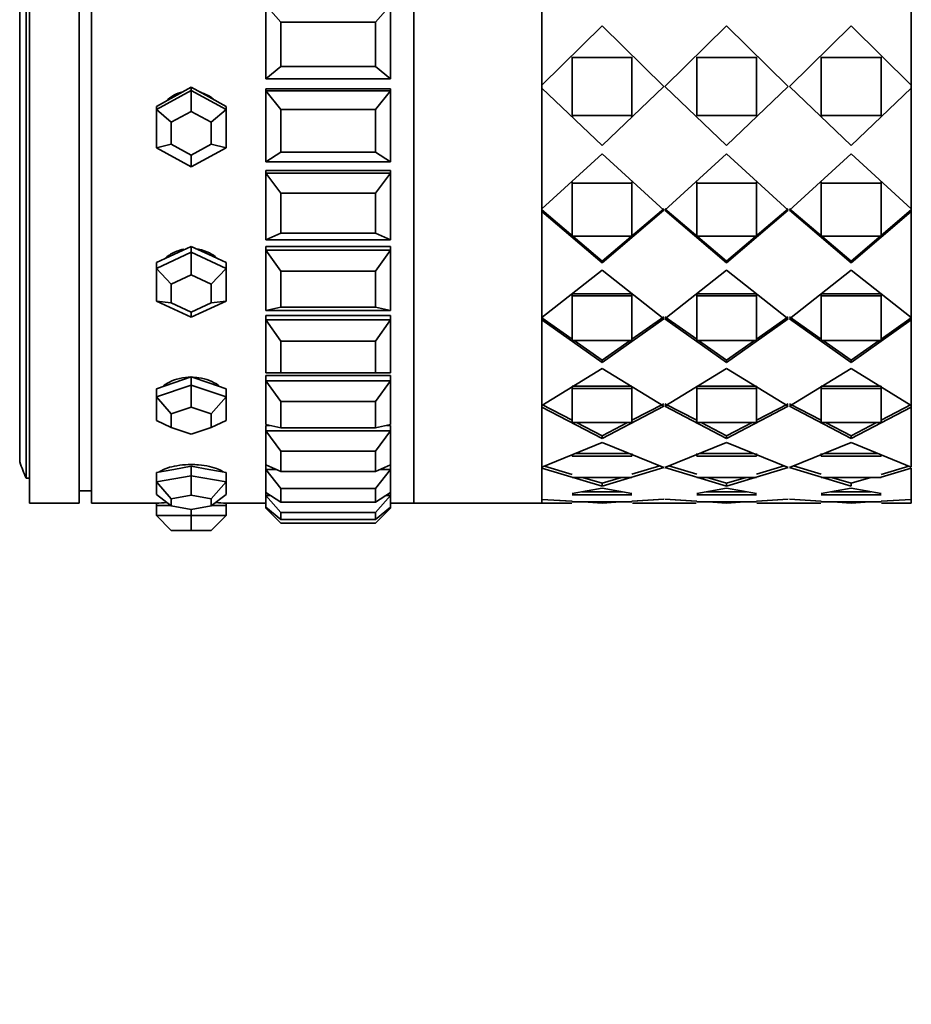
# Model space of a CAD drawing. Units: millimetres. Extents: x 0 to 1325, y 0 to 1213.
# Drawn here: x 306 to 342, y 564 to 603 of the extents above; entities that cross this region are included whole.
import ezdxf
from ezdxf import colors
from ezdxf.entities.mleader import LeaderData, LeaderLine
from ezdxf.math import Vec2, Vec3

# ---------------------------------------------------------------- set-up
doc = ezdxf.new("R2010")
doc.units = ezdxf.units.MM
doc.layers.add('DV2_Défaut', color=7, linetype='Continuous')
doc.layers.add('Défaut', color=7, linetype='Continuous')

# ---------------------------------------------------------------- blocks, each defined once
blk = doc.blocks.new('_DOT')
at = {"color": 0}
blk.add_line((0, 0), (-1, 0), dxfattribs=at)
at = {"color": 0, "const_width": 0.333}
blk.add_lwpolyline([(-0.1665, 0, 1), (0.1665, 0, 1)], format="xyb", close=True, dxfattribs=at)
blk = doc.blocks.new('SE1')
at = {"layer": 'DV2_Défaut', "color": 7, "linetype": 'Continuous', "lineweight": 35}
for p, q in [((306.547, 583.806), (306.547, 627.806)), ((308.547, 583.806), (308.547, 627.806)), ((309.047, 583.806), (309.047, 627.806)), ((309.047, 583.806), (309.047, 627.806)), ((321.98, 627.806), (321.98, 583.806)), ((321.98, 627.806), (321.98, 583.806)), ((321.98, 583.806), (321.98, 627.806)), ((327.13, 627.806), (327.13, 583.806)), ((306.412, 584.806), (306.412, 626.806)), ((306.158, 585.461), (306.158, 626.15)), ((327.13, 605.747), (327.13, 600.597)), ((327.13, 605.747), (327.13, 600.597)), ((341.963, 600.597), (341.963, 605.747)), ((341.963, 600.597), (341.963, 605.747)), ((316.047, 600.851), (316.047, 603.814)), ((316.647, 603.128), (316.047, 603.814)), ((320.447, 603.128), (321.047, 603.814)), ((321.047, 603.814), (321.047, 600.851)), ((320.447, 603.128), (316.647, 603.128)), ((316.647, 603.128), (316.647, 601.35)), ((320.447, 601.35), (320.447, 603.128)), ((327.13, 600.597), (329.547, 602.977)), ((327.13, 600.597), (329.547, 602.977)), ((329.547, 602.977), (332.021, 600.541)), ((329.547, 602.977), (332.021, 600.541)), ((334.547, 602.977), (332.072, 600.541)), ((334.547, 602.977), (332.072, 600.541)), ((337.021, 600.541), (334.547, 602.977)), ((337.021, 600.541), (334.547, 602.977)), ((337.072, 600.541), (339.547, 602.977)), ((337.072, 600.541), (339.547, 602.977)), ((339.547, 602.977), (341.963, 600.597)), ((339.547, 602.977), (341.963, 600.597)), ((328.347, 601.736), (328.347, 601.714)), ((328.347, 601.736), (328.347, 601.714)), ((328.347, 601.714), (330.747, 601.714)), ((328.347, 599.383), (328.347, 601.714)), ((328.347, 601.714), (330.747, 601.714)), ((328.347, 599.383), (328.347, 601.714)), ((330.747, 601.736), (330.747, 601.714)), ((330.747, 601.736), (330.747, 601.714)), ((330.747, 601.714), (330.747, 599.383)), ((330.747, 601.714), (330.747, 599.383)), ((333.347, 601.736), (333.347, 601.714)), ((333.347, 601.736), (333.347, 601.714)), ((333.347, 601.714), (333.347, 599.383)), ((335.747, 601.714), (333.347, 601.714)), ((333.347, 601.714), (333.347, 599.383)), ((335.747, 601.714), (333.347, 601.714)), ((335.747, 601.736), (335.747, 601.714)), ((335.747, 601.736), (335.747, 601.714)), ((335.747, 599.383), (335.747, 601.714)), ((335.747, 599.383), (335.747, 601.714)), ((338.347, 601.736), (338.347, 601.714)), ((338.347, 601.736), (338.347, 601.714)), ((338.347, 601.714), (340.747, 601.714)), ((338.347, 599.383), (338.347, 601.714)), ((338.347, 601.714), (340.747, 601.714)), ((338.347, 599.383), (338.347, 601.714)), ((340.747, 601.736), (340.747, 601.714)), ((340.747, 601.736), (340.747, 601.714)), ((340.747, 601.714), (340.747, 599.383)), ((340.747, 601.714), (340.747, 599.383)), ((316.047, 600.851), (316.647, 601.35)), ((316.647, 601.35), (320.447, 601.35)), ((321.047, 600.851), (320.447, 601.35)), ((313.047, 600.514), (312.347, 600.129)), ((313.047, 600.39), (313.047, 600.514)), ((313.747, 600.129), (313.047, 600.514)), ((321.047, 600.851), (316.047, 600.851)), ((327.13, 600.625), (327.13, 600.513)), ((327.13, 600.625), (327.13, 600.513)), ((327.13, 600.484), (327.13, 600.491)), ((327.13, 600.484), (327.13, 600.491)), ((329.547, 598.171), (327.13, 600.484)), ((327.13, 600.484), (327.13, 595.633)), ((329.547, 598.171), (327.13, 600.484)), ((327.13, 600.484), (327.13, 595.633)), ((332.021, 600.541), (329.547, 598.171)), ((332.021, 600.541), (329.547, 598.171)), ((332.072, 600.541), (334.547, 598.171)), ((332.072, 600.541), (334.547, 598.171)), ((334.547, 598.171), (337.021, 600.541)), ((334.547, 598.171), (337.021, 600.541)), ((339.547, 598.171), (337.072, 600.541)), ((339.547, 598.171), (337.072, 600.541)), ((341.963, 600.484), (339.547, 598.171)), ((341.963, 600.484), (339.547, 598.171)), ((341.963, 600.513), (341.963, 600.625)), ((341.963, 600.513), (341.963, 600.625)), ((341.963, 600.513), (341.963, 600.484)), ((341.963, 600.513), (341.963, 600.484)), ((341.963, 595.633), (341.963, 600.484)), ((341.963, 595.633), (341.963, 600.484)), ((311.647, 599.621), (313.047, 600.39)), ((312.347, 600.129), (311.647, 599.745)), ((313.047, 600.39), (314.447, 599.621)), ((313.047, 599.546), (313.047, 600.39)), ((314.447, 599.745), (313.747, 600.129)), ((316.047, 600.45), (316.047, 600.372)), ((316.047, 600.45), (321.047, 600.45)), ((316.047, 600.45), (316.047, 600.372)), ((316.047, 600.45), (321.047, 600.45)), ((316.047, 600.372), (316.047, 600.45)), ((316.047, 597.519), (316.047, 600.372)), ((316.047, 600.372), (321.047, 600.372)), ((316.647, 599.616), (316.047, 600.372)), ((320.447, 599.616), (321.047, 600.372)), ((321.047, 600.372), (321.047, 600.45)), ((321.047, 600.372), (321.047, 600.45)), ((321.047, 600.372), (321.047, 600.45)), ((321.047, 600.372), (321.047, 597.519)), ((311.647, 599.621), (311.647, 599.745)), ((314.447, 599.621), (314.447, 599.745)), ((311.647, 598.084), (311.647, 599.621)), ((311.647, 599.621), (312.247, 599.107)), ((313.047, 599.546), (312.247, 599.107)), ((313.847, 599.107), (313.047, 599.546)), ((313.847, 599.107), (314.447, 599.621)), ((314.447, 599.621), (314.447, 598.084)), ((320.447, 599.616), (316.647, 599.616)), ((316.647, 599.616), (316.647, 597.904)), ((320.447, 597.904), (320.447, 599.616)), ((328.383, 599.321), (328.345, 599.357)), ((330.747, 599.383), (328.347, 599.383)), ((330.747, 599.383), (328.347, 599.383)), ((330.771, 599.379), (330.71, 599.321)), ((333.347, 599.383), (335.747, 599.383)), ((333.347, 599.383), (335.747, 599.383)), ((338.383, 599.321), (338.345, 599.357)), ((340.747, 599.383), (338.347, 599.383)), ((340.747, 599.383), (338.347, 599.383)), ((312.247, 599.107), (312.247, 598.228)), ((313.847, 598.228), (313.847, 599.107)), ((311.647, 598.084), (312.247, 598.228)), ((312.247, 598.228), (313.047, 597.789)), ((313.047, 597.789), (313.847, 598.228)), ((313.847, 598.228), (314.447, 598.084)), ((313.047, 597.315), (311.647, 598.084)), ((314.447, 598.084), (313.047, 597.315)), ((313.047, 597.315), (313.047, 597.789)), ((316.047, 597.519), (316.647, 597.904)), ((316.647, 597.904), (320.447, 597.904)), ((321.047, 597.519), (320.447, 597.904)), ((327.13, 595.633), (329.547, 597.838)), ((327.13, 595.633), (329.547, 597.838)), ((329.547, 597.838), (332.021, 595.582)), ((329.547, 597.838), (332.021, 595.582)), ((334.547, 597.838), (332.072, 595.582)), ((334.547, 597.838), (332.072, 595.582)), ((337.021, 595.582), (334.547, 597.838)), ((337.021, 595.582), (334.547, 597.838)), ((337.072, 595.582), (339.547, 597.838)), ((337.072, 595.582), (339.547, 597.838)), ((339.547, 597.838), (341.963, 595.633)), ((339.547, 597.838), (341.963, 595.633)), ((321.047, 597.519), (316.047, 597.519)), ((316.047, 597.177), (316.047, 597.063)), ((316.047, 597.177), (321.047, 597.177)), ((316.047, 597.177), (316.047, 597.063)), ((316.047, 597.177), (321.047, 597.177)), ((316.047, 597.063), (316.047, 597.177)), ((316.047, 594.39), (316.047, 597.063)), ((316.047, 597.063), (321.047, 597.063)), ((316.647, 596.256), (316.047, 597.063)), ((320.447, 596.256), (321.047, 597.063)), ((321.047, 597.063), (321.047, 597.177)), ((321.047, 597.063), (321.047, 597.177)), ((321.047, 597.063), (321.047, 597.177)), ((321.047, 597.063), (321.047, 594.39)), ((328.347, 596.709), (328.347, 596.659)), ((328.347, 596.709), (328.347, 596.659)), ((328.347, 596.659), (330.747, 596.659)), ((328.347, 594.534), (328.347, 596.659)), ((328.347, 596.659), (330.747, 596.659)), ((328.347, 594.534), (328.347, 596.659)), ((330.747, 596.709), (330.747, 596.659)), ((330.747, 596.709), (330.747, 596.659)), ((330.747, 596.659), (330.747, 594.534)), ((330.747, 596.659), (330.747, 594.534)), ((333.347, 596.709), (333.347, 596.659)), ((333.347, 596.709), (333.347, 596.659)), ((333.347, 596.659), (333.347, 594.534)), ((335.747, 596.659), (333.347, 596.659)), ((333.347, 596.659), (333.347, 594.534)), ((335.747, 596.659), (333.347, 596.659)), ((335.747, 596.709), (335.747, 596.659)), ((335.747, 596.709), (335.747, 596.659)), ((335.747, 594.534), (335.747, 596.659)), ((335.747, 594.534), (335.747, 596.659)), ((338.347, 596.709), (338.347, 596.659)), ((338.347, 596.709), (338.347, 596.659)), ((338.347, 596.659), (340.747, 596.659)), ((338.347, 594.534), (338.347, 596.659)), ((338.347, 596.659), (340.747, 596.659)), ((338.347, 594.534), (338.347, 596.659)), ((340.747, 596.709), (340.747, 596.659)), ((340.747, 596.709), (340.747, 596.659)), ((340.747, 596.659), (340.747, 594.534)), ((340.747, 596.659), (340.747, 594.534)), ((320.447, 596.256), (316.647, 596.256)), ((316.647, 596.256), (316.647, 594.653)), ((320.447, 594.653), (320.447, 596.256)), ((327.13, 595.633), (327.13, 595.586)), ((327.13, 595.633), (327.13, 595.586)), ((329.547, 593.522), (327.13, 595.586)), ((327.13, 595.53), (327.13, 595.586)), ((329.547, 593.522), (327.13, 595.586)), ((327.13, 595.53), (327.13, 595.586)), ((329.547, 593.455), (327.13, 595.53)), ((327.13, 595.53), (327.13, 591.26)), ((329.547, 593.455), (327.13, 595.53)), ((327.13, 595.53), (327.13, 591.26)), ((332.021, 595.637), (329.547, 593.522)), ((332.021, 595.637), (329.547, 593.522)), ((332.021, 595.582), (329.547, 593.455)), ((332.021, 595.582), (329.547, 593.455)), ((332.072, 595.637), (334.547, 593.522)), ((332.072, 595.637), (334.547, 593.522)), ((332.072, 595.582), (334.547, 593.455)), ((332.072, 595.582), (334.547, 593.455)), ((334.547, 593.522), (337.021, 595.637)), ((334.547, 593.522), (337.021, 595.637)), ((334.547, 593.455), (337.021, 595.582)), ((334.547, 593.455), (337.021, 595.582)), ((339.547, 593.522), (337.072, 595.637)), ((339.547, 593.522), (337.072, 595.637)), ((339.547, 593.455), (337.072, 595.582)), ((339.547, 593.455), (337.072, 595.582)), ((341.963, 595.586), (339.547, 593.522)), ((341.963, 595.586), (339.547, 593.522)), ((341.963, 595.53), (339.547, 593.455)), ((341.963, 595.53), (339.547, 593.455)), ((341.963, 595.586), (341.963, 595.633)), ((341.963, 595.586), (341.963, 595.633)), ((341.963, 595.586), (341.963, 595.53)), ((341.963, 595.586), (341.963, 595.53)), ((341.963, 591.26), (341.963, 595.53)), ((341.963, 591.26), (341.963, 595.53)), ((316.047, 594.39), (316.647, 594.653)), ((316.647, 594.653), (320.447, 594.653)), ((321.047, 594.39), (320.447, 594.653)), ((330.747, 594.534), (328.347, 594.534)), ((330.747, 594.534), (328.347, 594.534)), ((333.347, 594.534), (335.747, 594.534)), ((333.347, 594.534), (335.747, 594.534)), ((340.747, 594.534), (338.347, 594.534)), ((340.747, 594.534), (338.347, 594.534)), ((321.047, 594.39), (316.047, 594.39)), ((311.647, 593.234), (313.047, 593.888)), ((312.347, 593.796), (311.647, 593.469)), ((313.047, 594.123), (312.347, 593.796)), ((313.047, 593.888), (313.047, 594.123)), ((313.747, 593.796), (313.047, 594.123)), ((313.047, 593.888), (314.447, 593.234)), ((313.047, 592.975), (313.047, 593.888)), ((314.447, 593.469), (313.747, 593.796)), ((316.047, 594.118), (316.047, 593.97)), ((316.047, 594.118), (321.047, 594.118)), ((316.047, 594.118), (316.047, 593.97)), ((316.047, 594.118), (321.047, 594.118)), ((316.047, 593.97), (316.047, 594.118)), ((316.047, 591.543), (316.047, 593.97)), ((316.047, 593.97), (321.047, 593.97)), ((316.647, 593.132), (316.047, 593.97)), ((320.447, 593.132), (321.047, 593.97)), ((321.047, 593.97), (321.047, 594.118)), ((321.047, 593.97), (321.047, 594.118)), ((321.047, 593.97), (321.047, 594.118)), ((321.047, 593.97), (321.047, 591.543)), ((311.647, 593.234), (311.647, 593.469)), ((314.447, 593.234), (314.447, 593.469)), ((329.547, 593.522), (329.547, 593.455)), ((329.547, 593.522), (329.547, 593.455)), ((334.547, 593.522), (334.547, 593.455)), ((334.547, 593.522), (334.547, 593.455)), ((339.547, 593.522), (339.547, 593.455)), ((339.547, 593.522), (339.547, 593.455)), ((311.647, 591.926), (311.647, 593.234)), ((311.647, 593.234), (312.247, 592.601)), ((313.047, 592.975), (312.247, 592.601)), ((313.847, 592.601), (313.047, 592.975)), ((313.847, 592.601), (314.447, 593.234)), ((314.447, 593.234), (314.447, 591.926)), ((320.447, 593.132), (316.647, 593.132)), ((316.647, 593.132), (316.647, 591.676)), ((320.447, 591.676), (320.447, 593.132)), ((327.13, 591.26), (329.547, 593.162)), ((327.13, 591.26), (329.547, 593.162)), ((329.547, 593.162), (332.021, 591.217)), ((329.547, 593.162), (332.021, 591.217)), ((334.547, 593.162), (332.072, 591.217)), ((334.547, 593.162), (332.072, 591.217)), ((337.021, 591.217), (334.547, 593.162)), ((337.021, 591.217), (334.547, 593.162)), ((337.072, 591.217), (339.547, 593.162)), ((337.072, 591.217), (339.547, 593.162)), ((339.547, 593.162), (341.963, 591.26)), ((339.547, 593.162), (341.963, 591.26)), ((312.247, 592.601), (312.247, 591.854)), ((313.847, 591.854), (313.847, 592.601)), ((328.347, 592.211), (330.747, 592.211)), ((328.347, 592.211), (328.347, 592.137)), ((328.347, 592.211), (330.747, 592.211)), ((328.347, 592.211), (328.347, 592.137)), ((330.747, 592.211), (330.747, 592.137)), ((330.747, 592.211), (330.747, 592.137)), ((335.747, 592.211), (333.347, 592.211)), ((333.347, 592.211), (333.347, 592.137)), ((335.747, 592.211), (333.347, 592.211)), ((333.347, 592.211), (333.347, 592.137)), ((335.747, 592.211), (335.747, 592.137)), ((335.747, 592.211), (335.747, 592.137)), ((338.347, 592.211), (340.747, 592.211)), ((338.347, 592.211), (338.347, 592.137)), ((338.347, 592.211), (340.747, 592.211)), ((338.347, 592.211), (338.347, 592.137)), ((340.747, 592.211), (340.747, 592.137)), ((340.747, 592.211), (340.747, 592.137)), ((313.047, 591.273), (311.647, 591.926)), ((311.647, 591.926), (312.247, 591.854)), ((312.247, 591.854), (313.047, 591.48)), ((314.447, 591.926), (313.047, 591.273)), ((313.047, 591.48), (313.847, 591.854)), ((313.847, 591.854), (314.447, 591.926)), ((328.347, 592.137), (330.747, 592.137)), ((328.347, 590.34), (328.347, 592.137)), ((328.347, 592.137), (330.747, 592.137)), ((328.347, 590.34), (328.347, 592.137)), ((330.747, 592.137), (330.747, 590.34)), ((330.747, 592.137), (330.747, 590.34)), ((333.347, 592.137), (333.347, 590.34)), ((335.747, 592.137), (333.347, 592.137)), ((333.347, 592.137), (333.347, 590.34)), ((335.747, 592.137), (333.347, 592.137)), ((335.747, 590.34), (335.747, 592.137)), ((335.747, 590.34), (335.747, 592.137)), ((338.347, 592.137), (340.747, 592.137)), ((338.347, 590.34), (338.347, 592.137)), ((338.347, 592.137), (340.747, 592.137)), ((338.347, 590.34), (338.347, 592.137)), ((340.747, 592.137), (340.747, 590.34)), ((340.747, 592.137), (340.747, 590.34)), ((313.047, 591.273), (313.047, 591.48)), ((316.047, 591.543), (316.647, 591.676)), ((321.047, 591.543), (316.047, 591.543)), ((316.647, 591.676), (320.447, 591.676)), ((321.047, 591.543), (320.447, 591.676)), ((316.047, 591.346), (316.047, 591.168)), ((316.047, 591.346), (321.047, 591.346)), ((316.047, 591.346), (316.047, 591.168)), ((316.047, 591.346), (321.047, 591.346)), ((316.047, 591.168), (316.047, 591.346)), ((316.047, 589.047), (316.047, 591.168)), ((316.047, 591.168), (321.047, 591.168)), ((316.647, 590.32), (316.047, 591.168)), ((320.447, 590.32), (321.047, 591.168)), ((321.047, 591.168), (321.047, 591.346)), ((321.047, 591.168), (321.047, 591.346)), ((321.047, 591.168), (321.047, 591.346)), ((321.047, 591.168), (321.047, 589.047)), ((328.347, 590.394), (327.13, 591.253)), ((327.13, 591.173), (327.13, 591.253)), ((328.347, 590.394), (327.13, 591.253)), ((327.13, 591.173), (327.13, 591.253)), ((329.547, 589.457), (327.13, 591.173)), ((327.13, 591.173), (327.13, 587.733)), ((329.547, 589.457), (327.13, 591.173)), ((327.13, 591.173), (327.13, 587.733)), ((332.021, 591.217), (329.547, 589.457)), ((332.021, 591.217), (329.547, 589.457)), ((332.021, 591.296), (330.747, 590.395)), ((332.021, 591.296), (330.747, 590.395)), ((332.072, 591.296), (333.347, 590.395)), ((332.072, 591.296), (333.347, 590.395)), ((332.072, 591.217), (334.547, 589.457)), ((332.072, 591.217), (334.547, 589.457)), ((334.547, 589.457), (337.021, 591.217)), ((334.547, 589.457), (337.021, 591.217)), ((335.747, 590.395), (337.021, 591.296)), ((335.747, 590.395), (337.021, 591.296)), ((338.347, 590.395), (337.072, 591.296)), ((338.347, 590.395), (337.072, 591.296)), ((339.547, 589.457), (337.072, 591.217)), ((339.547, 589.457), (337.072, 591.217)), ((341.963, 591.173), (339.547, 589.457)), ((341.963, 591.173), (339.547, 589.457)), ((341.963, 591.253), (340.747, 590.394)), ((341.963, 591.253), (340.747, 590.394)), ((341.963, 591.253), (341.963, 591.173)), ((341.963, 591.253), (341.963, 591.173)), ((341.963, 587.733), (341.963, 591.173)), ((341.963, 587.733), (341.963, 591.173)), ((320.447, 590.32), (316.647, 590.32)), ((316.647, 590.32), (316.647, 589.047)), ((320.447, 589.047), (320.447, 590.32)), ((330.747, 590.34), (328.347, 590.34)), ((330.747, 590.34), (328.347, 590.34)), ((329.547, 589.546), (328.422, 590.34)), ((329.547, 589.546), (328.422, 590.34)), ((330.67, 590.34), (329.547, 589.546)), ((330.67, 590.34), (329.547, 589.546)), ((333.347, 590.34), (335.747, 590.34)), ((333.347, 590.34), (335.747, 590.34)), ((333.424, 590.34), (334.547, 589.546)), ((333.424, 590.34), (334.547, 589.546)), ((334.547, 589.546), (335.67, 590.34)), ((334.547, 589.546), (335.67, 590.34)), ((340.747, 590.34), (338.347, 590.34)), ((340.747, 590.34), (338.347, 590.34)), ((339.547, 589.546), (338.424, 590.34)), ((339.547, 589.546), (338.424, 590.34)), ((340.671, 590.34), (339.547, 589.546)), ((340.671, 590.34), (339.547, 589.546)), ((329.547, 589.546), (329.547, 589.457)), ((329.547, 589.546), (329.547, 589.457)), ((334.547, 589.546), (334.547, 589.457)), ((334.547, 589.546), (334.547, 589.457)), ((339.547, 589.546), (339.547, 589.457)), ((339.547, 589.546), (339.547, 589.457)), ((316.047, 589.047), (316.647, 589.047)), ((316.647, 589.047), (320.447, 589.047)), ((321.047, 589.047), (320.447, 589.047)), ((327.13, 587.733), (329.547, 589.221)), ((327.13, 587.733), (329.547, 589.221)), ((329.547, 589.221), (332.021, 587.7)), ((329.547, 589.221), (332.021, 587.7)), ((334.547, 589.221), (332.072, 587.7)), ((334.547, 589.221), (332.072, 587.7)), ((337.021, 587.7), (334.547, 589.221)), ((337.021, 587.7), (334.547, 589.221)), ((337.072, 587.7), (339.547, 589.221)), ((337.072, 587.7), (339.547, 589.221)), ((339.547, 589.221), (341.963, 587.733)), ((339.547, 589.221), (341.963, 587.733)), ((312.347, 588.639), (311.647, 588.401)), ((313.047, 588.876), (312.347, 588.639)), ((313.047, 588.553), (313.047, 588.876)), ((313.747, 588.639), (313.047, 588.876)), ((314.447, 588.401), (313.747, 588.639)), ((316.047, 588.93), (316.047, 588.727)), ((316.047, 588.93), (321.047, 588.93)), ((316.047, 588.93), (316.047, 588.727)), ((316.047, 588.93), (321.047, 588.93)), ((316.047, 588.727), (316.047, 588.93)), ((316.047, 586.964), (316.047, 588.727)), ((316.047, 588.727), (321.047, 588.727)), ((316.647, 587.889), (316.047, 588.727)), ((320.447, 587.889), (321.047, 588.727)), ((321.047, 588.727), (321.047, 588.93)), ((321.047, 588.727), (321.047, 588.93)), ((321.047, 588.727), (321.047, 588.93)), ((321.047, 588.727), (321.047, 586.964)), ((311.647, 588.078), (313.047, 588.553)), ((311.647, 588.078), (311.647, 588.401)), ((313.047, 588.553), (314.447, 588.078)), ((313.047, 587.66), (313.047, 588.553)), ((314.447, 588.078), (314.447, 588.401)), ((328.347, 588.503), (330.747, 588.503)), ((328.347, 588.503), (328.347, 588.409)), ((328.347, 588.503), (330.747, 588.503)), ((328.347, 588.503), (328.347, 588.409)), ((328.347, 588.409), (330.747, 588.409)), ((328.347, 587.045), (328.347, 588.409)), ((328.347, 588.409), (330.747, 588.409)), ((328.347, 587.045), (328.347, 588.409)), ((330.747, 588.503), (330.747, 588.409)), ((330.747, 588.503), (330.747, 588.409)), ((330.747, 588.409), (330.747, 587.045)), ((330.747, 588.409), (330.747, 587.045)), ((335.747, 588.503), (333.347, 588.503)), ((333.347, 588.503), (333.347, 588.409)), ((335.747, 588.503), (333.347, 588.503)), ((333.347, 588.503), (333.347, 588.409)), ((333.347, 588.409), (333.347, 587.045)), ((335.747, 588.409), (333.347, 588.409)), ((333.347, 588.409), (333.347, 587.045)), ((335.747, 588.409), (333.347, 588.409)), ((335.747, 588.503), (335.747, 588.409)), ((335.747, 588.503), (335.747, 588.409)), ((335.747, 587.045), (335.747, 588.409)), ((335.747, 587.045), (335.747, 588.409)), ((338.347, 588.503), (340.747, 588.503)), ((338.347, 588.503), (338.347, 588.409)), ((338.347, 588.503), (340.747, 588.503)), ((338.347, 588.503), (338.347, 588.409)), ((338.347, 588.409), (340.747, 588.409)), ((338.347, 587.045), (338.347, 588.409)), ((338.347, 588.409), (340.747, 588.409)), ((338.347, 587.045), (338.347, 588.409)), ((340.747, 588.503), (340.747, 588.409)), ((340.747, 588.503), (340.747, 588.409)), ((340.747, 588.409), (340.747, 587.045)), ((340.747, 588.409), (340.747, 587.045)), ((311.647, 587.128), (311.647, 588.078)), ((311.647, 588.078), (312.247, 587.389)), ((313.847, 587.389), (314.447, 588.078)), ((314.447, 588.078), (314.447, 587.128)), ((320.447, 587.889), (316.647, 587.889)), ((316.647, 587.889), (316.647, 586.831)), ((320.447, 586.831), (320.447, 587.889)), ((313.047, 587.66), (312.247, 587.389)), ((313.847, 587.389), (313.047, 587.66)), ((328.347, 587.136), (327.13, 587.766)), ((327.13, 587.667), (327.13, 587.766)), ((328.347, 587.136), (327.13, 587.766)), ((327.13, 587.667), (327.13, 587.766)), ((329.547, 586.409), (327.13, 587.667)), ((327.13, 587.667), (327.13, 585.256)), ((329.547, 586.409), (327.13, 587.667)), ((327.13, 587.667), (327.13, 585.256)), ((332.021, 587.7), (329.547, 586.409)), ((332.021, 587.7), (329.547, 586.409)), ((332.021, 587.799), (330.747, 587.137)), ((332.021, 587.799), (330.747, 587.137)), ((332.072, 587.799), (333.347, 587.137)), ((332.072, 587.799), (333.347, 587.137)), ((332.072, 587.7), (334.547, 586.409)), ((332.072, 587.7), (334.547, 586.409)), ((334.547, 586.409), (337.021, 587.7)), ((334.547, 586.409), (337.021, 587.7)), ((335.747, 587.137), (337.021, 587.799)), ((335.747, 587.137), (337.021, 587.799)), ((338.347, 587.137), (337.072, 587.799)), ((338.347, 587.137), (337.072, 587.799)), ((339.547, 586.409), (337.072, 587.7)), ((339.547, 586.409), (337.072, 587.7)), ((341.963, 587.667), (339.547, 586.409)), ((341.963, 587.667), (339.547, 586.409)), ((341.963, 587.766), (340.747, 587.136)), ((341.963, 587.766), (340.747, 587.136)), ((341.963, 587.741), (341.963, 587.667)), ((341.963, 587.741), (341.963, 587.667)), ((341.963, 585.256), (341.963, 587.667)), ((341.963, 585.256), (341.963, 587.667)), ((311.647, 587.128), (312.247, 586.846)), ((312.247, 587.389), (312.247, 586.846)), ((313.847, 586.846), (313.847, 587.389)), ((313.847, 586.846), (314.447, 587.128)), ((330.747, 587.045), (328.347, 587.045)), ((330.747, 587.045), (328.347, 587.045)), ((329.547, 586.515), (328.522, 587.045)), ((329.547, 586.515), (328.522, 587.045)), ((330.569, 587.045), (329.547, 586.515)), ((330.569, 587.045), (329.547, 586.515)), ((333.347, 587.045), (335.747, 587.045)), ((333.347, 587.045), (335.747, 587.045)), ((333.524, 587.045), (334.547, 586.515)), ((333.524, 587.045), (334.547, 586.515)), ((334.547, 586.515), (335.569, 587.045)), ((334.547, 586.515), (335.569, 587.045)), ((340.747, 587.045), (338.347, 587.045)), ((340.747, 587.045), (338.347, 587.045)), ((339.547, 586.515), (338.524, 587.045)), ((339.547, 586.515), (338.524, 587.045)), ((340.571, 587.045), (339.547, 586.515)), ((340.571, 587.045), (339.547, 586.515)), ((312.247, 586.846), (313.047, 586.574)), ((313.047, 586.574), (313.847, 586.846)), ((316.047, 586.964), (316.647, 586.831)), ((316.047, 586.93), (316.047, 586.706)), ((316.047, 586.93), (316.199, 586.93)), ((316.047, 586.93), (316.047, 586.706)), ((316.047, 586.93), (316.199, 586.93)), ((316.047, 586.706), (316.047, 586.93)), ((316.047, 585.344), (316.047, 586.706)), ((316.047, 586.706), (321.047, 586.706)), ((316.647, 585.899), (316.047, 586.706)), ((316.647, 586.831), (320.447, 586.831)), ((321.047, 586.964), (320.447, 586.831)), ((320.447, 585.899), (321.047, 586.706)), ((320.894, 586.93), (321.047, 586.93)), ((320.894, 586.93), (321.047, 586.93)), ((321.047, 586.706), (321.047, 586.93)), ((321.047, 586.706), (321.047, 586.93)), ((321.047, 586.706), (321.047, 586.93)), ((321.047, 586.706), (321.047, 585.344)), ((327.13, 586.806), (327.13, 586.806)), ((341.963, 586.806), (341.964, 586.806)), ((327.13, 585.256), (329.547, 586.243)), ((327.13, 585.256), (329.547, 586.243)), ((329.547, 586.515), (329.547, 586.409)), ((329.547, 586.515), (329.547, 586.409)), ((329.547, 586.243), (332.021, 585.235)), ((329.547, 586.243), (332.021, 585.235)), ((334.547, 586.243), (332.072, 585.235)), ((334.547, 586.243), (332.072, 585.235)), ((334.547, 586.515), (334.547, 586.409)), ((334.547, 586.515), (334.547, 586.409)), ((337.021, 585.235), (334.547, 586.243)), ((337.021, 585.235), (334.547, 586.243)), ((337.072, 585.235), (339.547, 586.243)), ((337.072, 585.235), (339.547, 586.243)), ((339.547, 586.515), (339.547, 586.409)), ((339.547, 586.515), (339.547, 586.409)), ((339.547, 586.243), (341.963, 585.256)), ((339.547, 586.243), (341.963, 585.256)), ((320.447, 585.899), (316.647, 585.899)), ((316.647, 585.899), (316.647, 585.082)), ((320.447, 585.082), (320.447, 585.899)), ((328.347, 585.753), (328.347, 585.691)), ((328.347, 585.753), (328.347, 585.691)), ((328.347, 585.691), (330.747, 585.691)), ((328.347, 585.691), (330.747, 585.691)), ((328.464, 585.801), (330.632, 585.801)), ((328.464, 585.801), (330.632, 585.801)), ((330.747, 585.801), (330.747, 585.691)), ((330.747, 585.801), (330.747, 585.691)), ((333.347, 585.801), (333.347, 585.691)), ((333.347, 585.801), (333.347, 585.691)), ((335.747, 585.691), (333.347, 585.691)), ((335.747, 585.691), (333.347, 585.691)), ((335.632, 585.801), (333.461, 585.801)), ((335.632, 585.801), (333.461, 585.801)), ((335.747, 585.801), (335.747, 585.691)), ((335.747, 585.801), (335.747, 585.691)), ((338.347, 585.801), (338.347, 585.691)), ((338.347, 585.801), (338.347, 585.691)), ((338.347, 585.691), (340.747, 585.691)), ((338.347, 585.691), (340.747, 585.691)), ((338.461, 585.801), (340.629, 585.801)), ((338.461, 585.801), (340.629, 585.801)), ((340.747, 585.753), (340.747, 585.691)), ((340.747, 585.753), (340.747, 585.691)), ((312.347, 585.162), (311.647, 585.037)), ((311.647, 584.657), (311.647, 585.037)), ((313.047, 585.287), (312.347, 585.162)), ((313.047, 584.906), (313.047, 585.287)), ((313.747, 585.162), (313.047, 585.287)), ((314.447, 585.037), (313.747, 585.162)), ((314.447, 584.657), (314.447, 585.037)), ((316.047, 585.344), (316.047, 585.156)), ((316.047, 585.344), (316.047, 585.156)), ((316.047, 585.156), (316.047, 585.344)), ((316.047, 585.344), (316.647, 585.082)), ((316.047, 584.229), (316.047, 585.156)), ((316.047, 585.156), (316.478, 585.156)), ((316.647, 584.4), (316.047, 585.156)), ((316.647, 585.082), (320.447, 585.082)), ((321.047, 585.344), (320.447, 585.082)), ((320.447, 584.4), (321.047, 585.156)), ((320.615, 585.156), (321.047, 585.156)), ((321.047, 585.156), (321.047, 585.344)), ((321.047, 585.156), (321.047, 585.344)), ((321.047, 585.156), (321.047, 585.344)), ((321.047, 585.156), (321.047, 584.229)), ((327.13, 585.215), (327.13, 585.243)), ((327.13, 585.215), (327.13, 585.243)), ((329.547, 584.488), (327.13, 585.215)), ((327.13, 585.215), (327.13, 583.973)), ((329.547, 584.488), (327.13, 585.215)), ((327.13, 585.215), (327.13, 583.973)), ((328.347, 584.963), (327.23, 585.297)), ((328.347, 584.963), (327.23, 585.297)), ((332.021, 585.235), (329.547, 584.488)), ((332.021, 585.235), (329.547, 584.488)), ((331.863, 585.3), (330.747, 584.965)), ((331.863, 585.3), (330.747, 584.965)), ((332.072, 585.235), (334.547, 584.488)), ((332.072, 585.235), (334.547, 584.488)), ((332.23, 585.3), (333.347, 584.965)), ((332.23, 585.3), (333.347, 584.965)), ((334.547, 584.488), (337.021, 585.235)), ((334.547, 584.488), (337.021, 585.235)), ((335.747, 584.965), (336.863, 585.3)), ((335.747, 584.965), (336.863, 585.3)), ((339.547, 584.488), (337.072, 585.235)), ((339.547, 584.488), (337.072, 585.235)), ((338.347, 584.965), (337.23, 585.3)), ((338.347, 584.965), (337.23, 585.3)), ((341.863, 585.297), (340.747, 584.963)), ((341.863, 585.297), (340.747, 584.963)), ((341.963, 585.215), (340.747, 584.849)), ((341.963, 585.215), (340.747, 584.849)), ((341.963, 583.973), (341.963, 585.215)), ((341.963, 583.973), (341.963, 585.215)), ((306.412, 584.806), (306.547, 584.806)), ((311.647, 584.657), (313.047, 584.906)), ((311.647, 584.157), (311.647, 584.657)), ((311.647, 584.657), (312.247, 583.979)), ((313.047, 584.906), (314.447, 584.657)), ((313.047, 584.122), (313.047, 584.906)), ((313.847, 583.979), (314.447, 584.657)), ((314.447, 584.657), (314.447, 584.157)), ((330.747, 584.84), (328.347, 584.84)), ((330.747, 584.84), (328.347, 584.84)), ((329.547, 584.604), (328.758, 584.84)), ((329.547, 584.604), (328.758, 584.84)), ((330.332, 584.84), (329.547, 584.604)), ((330.332, 584.84), (329.547, 584.604)), ((333.347, 584.84), (335.747, 584.84)), ((333.347, 584.84), (335.747, 584.84)), ((333.761, 584.84), (334.547, 584.604)), ((333.761, 584.84), (334.547, 584.604)), ((334.547, 584.604), (335.332, 584.84)), ((334.547, 584.604), (335.332, 584.84)), ((340.747, 584.84), (338.347, 584.84)), ((340.747, 584.84), (338.347, 584.84)), ((339.547, 584.604), (338.761, 584.84)), ((339.547, 584.604), (338.761, 584.84)), ((340.335, 584.84), (339.547, 584.604)), ((340.335, 584.84), (339.547, 584.604)), ((308.547, 584.306), (309.047, 584.306)), ((320.447, 584.4), (316.647, 584.4)), ((316.647, 584.4), (316.647, 583.843)), ((320.447, 583.843), (320.447, 584.4)), ((328.347, 584.189), (329.547, 584.403)), ((328.347, 584.189), (329.547, 584.403)), ((328.75, 584.261), (330.349, 584.261)), ((328.75, 584.261), (330.349, 584.261)), ((329.547, 584.604), (329.547, 584.488)), ((329.547, 584.604), (329.547, 584.488)), ((329.547, 584.403), (330.747, 584.191)), ((329.547, 584.403), (330.747, 584.191)), ((334.547, 584.403), (333.347, 584.191)), ((334.547, 584.403), (333.347, 584.191)), ((335.349, 584.261), (333.744, 584.261)), ((335.349, 584.261), (333.744, 584.261)), ((334.547, 584.604), (334.547, 584.488)), ((334.547, 584.604), (334.547, 584.488)), ((335.747, 584.191), (334.547, 584.403)), ((335.747, 584.191), (334.547, 584.403)), ((338.347, 584.191), (339.547, 584.403)), ((338.347, 584.191), (339.547, 584.403)), ((338.744, 584.261), (340.343, 584.261)), ((338.744, 584.261), (340.343, 584.261)), ((339.547, 584.604), (339.547, 584.488)), ((339.547, 584.604), (339.547, 584.488)), ((339.547, 584.403), (340.747, 584.189)), ((339.547, 584.403), (340.747, 584.189)), ((311.647, 584.157), (312.247, 583.693)), ((313.047, 584.122), (312.247, 583.979)), ((312.247, 583.979), (312.247, 583.693)), ((313.847, 583.979), (313.047, 584.122)), ((313.847, 583.693), (314.447, 584.157)), ((313.847, 583.693), (313.847, 583.979)), ((316.047, 584.114), (316.047, 584.229)), ((316.047, 584.229), (316.647, 583.843)), ((316.047, 583.644), (316.047, 584.114)), ((316.047, 584.114), (316.226, 584.114)), ((316.647, 583.427), (316.047, 584.114)), ((321.047, 584.229), (320.447, 583.843)), ((320.447, 583.427), (321.047, 584.114)), ((320.867, 584.114), (321.047, 584.114)), ((321.047, 584.114), (321.047, 584.229)), ((321.047, 584.114), (321.047, 583.644)), ((328.347, 583.882), (327.13, 583.959)), ((327.13, 583.959), (327.13, 583.806)), ((328.324, 583.884), (327.13, 583.959)), ((327.13, 583.959), (327.13, 583.806)), ((328.347, 584.143), (330.747, 584.143)), ((328.347, 584.143), (330.747, 584.143)), ((330.747, 583.854), (328.347, 583.854)), ((330.747, 583.854), (328.347, 583.854)), ((329.547, 583.806), (328.794, 583.854)), ((329.547, 583.806), (328.794, 583.854)), ((330.284, 583.854), (329.547, 583.806)), ((330.284, 583.854), (329.547, 583.806)), ((332.021, 583.966), (330.747, 583.884)), ((332.021, 583.966), (330.769, 583.885)), ((332.072, 583.966), (333.347, 583.884)), ((332.072, 583.966), (333.324, 583.885)), ((335.747, 584.143), (333.347, 584.143)), ((335.747, 584.143), (333.347, 584.143)), ((333.347, 583.854), (335.747, 583.854)), ((333.347, 583.854), (335.747, 583.854)), ((333.81, 583.854), (334.547, 583.806)), ((333.81, 583.854), (334.547, 583.806)), ((334.547, 583.806), (335.284, 583.854)), ((334.547, 583.806), (335.284, 583.854)), ((335.747, 583.884), (337.021, 583.966)), ((335.769, 583.885), (337.021, 583.966)), ((338.347, 583.884), (337.072, 583.966)), ((338.324, 583.885), (337.072, 583.966)), ((338.347, 584.143), (340.747, 584.143)), ((338.347, 584.143), (340.747, 584.143)), ((340.747, 583.854), (338.347, 583.854)), ((340.747, 583.854), (338.347, 583.854)), ((339.547, 583.806), (338.81, 583.854)), ((339.547, 583.806), (338.81, 583.854)), ((340.299, 583.854), (339.547, 583.806)), ((340.299, 583.854), (339.547, 583.806)), ((341.963, 583.959), (340.747, 583.882)), ((341.963, 583.959), (340.769, 583.884)), ((341.963, 583.959), (341.963, 583.806)), ((341.963, 583.959), (341.963, 583.806)), ((306.547, 583.806), (308.547, 583.806)), ((309.047, 583.806), (311.647, 583.806)), ((309.047, 583.806), (311.647, 583.806)), ((311.647, 583.806), (311.647, 583.706)), ((311.647, 583.306), (311.647, 583.706)), ((312.231, 583.706), (311.647, 583.706)), ((312.247, 583.693), (313.047, 583.551)), ((313.047, 583.551), (313.847, 583.693)), ((313.047, 583.306), (313.047, 583.551)), ((314.447, 583.706), (313.862, 583.706)), ((314.447, 583.806), (316.047, 583.806)), ((314.447, 583.806), (316.047, 583.806)), ((314.447, 583.706), (314.447, 583.806)), ((314.447, 583.306), (314.447, 583.706)), ((316.047, 583.606), (316.047, 583.644)), ((316.047, 583.644), (316.647, 583.145)), ((316.047, 583.606), (316.093, 583.606)), ((316.647, 583.006), (316.047, 583.606)), ((316.647, 583.843), (320.447, 583.843)), ((321.047, 583.644), (320.447, 583.145)), ((320.447, 583.006), (321.047, 583.606)), ((321, 583.606), (321.047, 583.606)), ((321.047, 583.806), (321.98, 583.806)), ((321.047, 583.806), (321.98, 583.806)), ((321.047, 583.606), (321.047, 583.644)), ((321.98, 583.806), (327.13, 583.806)), ((327.13, 583.806), (328.326, 583.806)), ((327.13, 583.806), (328.326, 583.806)), ((330.767, 583.806), (333.326, 583.806)), ((330.767, 583.806), (333.326, 583.806)), ((335.767, 583.806), (338.326, 583.806)), ((335.767, 583.806), (338.326, 583.806)), ((340.767, 583.806), (341.963, 583.806)), ((340.767, 583.806), (341.963, 583.806)), ((311.647, 583.306), (313.047, 583.306)), ((311.647, 583.306), (312.247, 582.706)), ((313.047, 583.306), (314.447, 583.306)), ((313.047, 582.706), (313.047, 583.306)), ((313.847, 582.706), (314.447, 583.306)), ((320.447, 583.427), (316.647, 583.427)), ((316.647, 583.427), (316.647, 583.145)), ((316.647, 583.145), (320.447, 583.145)), ((320.447, 583.145), (320.447, 583.427)), ((313.047, 582.706), (312.247, 582.706)), ((313.847, 582.706), (313.047, 582.706)), ((320.447, 583.006), (316.647, 583.006))]:
    blk.add_line(p, q, dxfattribs=at)
for centre, radius, start, end in [((359.672, 605.806), 57.25, 200.8157, 201.5192), ((313.047, 561.849), 22.001, 92.5686, 93.6485), ((313.047, 561.851), 21.999, 92.5698, 93.6483), ((313.047, 561.849), 22.001, 86.352, 87.4296), ((313.047, 561.851), 21.999, 86.3511, 87.4304)]:
    blk.add_arc(centre, radius, start, end, dxfattribs=at)
for start_param, end_param in [(1.809893, 2.378897), (1.26715, 1.331699)]:
    blk.add_ellipse((313.047, 599.038), major_axis=(1.4, 0), ratio=0.951057, start_param=start_param, end_param=end_param, dxfattribs=at)
for points, knots in [([(312.625, 600.289), (312.611, 600.285), (312.597, 600.281), (312.584, 600.276), (312.436, 600.226), (312.295, 600.15), (312.173, 600.056), (312.157, 600.044), (312.141, 600.031), (312.126, 600.018)], [0, 0, 0, 0, 0.074992, 0.074992, 0.074992, 0.892654, 0.892654, 0.892654, 1, 1, 1, 1]), ([(312.625, 600.289), (312.611, 600.285), (312.597, 600.281), (312.584, 600.276), (312.436, 600.226), (312.295, 600.15), (312.173, 600.056), (312.157, 600.044), (312.141, 600.031), (312.126, 600.018)], [0, 0, 0, 0, 0.074992, 0.074992, 0.074992, 0.892654, 0.892654, 0.892654, 1, 1, 1, 1]), ([(313.927, 600.05), (313.881, 600.087), (313.832, 600.12), (313.781, 600.151), (313.683, 600.209), (313.576, 600.256), (313.466, 600.29)], [0, 0, 0, 0, 0.340306, 0.340306, 0.340306, 1, 1, 1, 1]), ([(313.927, 600.05), (313.881, 600.087), (313.832, 600.12), (313.781, 600.151), (313.683, 600.209), (313.576, 600.256), (313.466, 600.29)], [0, 0, 0, 0, 0.340306, 0.340306, 0.340306, 1, 1, 1, 1]), ([(312.764, 594.009), (312.703, 593.998), (312.642, 593.984), (312.584, 593.967), (312.436, 593.923), (312.295, 593.857), (312.173, 593.775), (312.123, 593.742), (312.075, 593.705), (312.031, 593.666)], [0, 0, 0, 0, 0.21935, 0.21935, 0.21935, 0.772754, 0.772754, 0.772754, 1, 1, 1, 1]), ([(312.764, 594.009), (312.703, 593.998), (312.642, 593.984), (312.584, 593.967), (312.436, 593.923), (312.295, 593.857), (312.173, 593.775), (312.123, 593.742), (312.075, 593.705), (312.031, 593.666)], [0, 0, 0, 0, 0.21935, 0.21935, 0.21935, 0.772754, 0.772754, 0.772754, 1, 1, 1, 1]), ([(314.078, 593.652), (313.991, 593.731), (313.89, 593.801), (313.781, 593.857), (313.648, 593.927), (313.498, 593.978), (313.345, 594.006), (313.326, 594.009), (313.307, 594.013), (313.288, 594.015)], [0, 0, 0, 0, 0.420646, 0.420646, 0.420646, 0.936312, 0.936312, 0.936312, 1, 1, 1, 1]), ([(314.078, 593.652), (313.991, 593.731), (313.89, 593.801), (313.781, 593.857), (313.648, 593.927), (313.498, 593.978), (313.345, 594.006), (313.326, 594.009), (313.307, 594.013), (313.288, 594.015)], [0, 0, 0, 0, 0.420646, 0.420646, 0.420646, 0.936312, 0.936312, 0.936312, 1, 1, 1, 1]), ([(313.047, 588.866), (312.89, 588.866), (312.731, 588.849), (312.584, 588.816), (312.436, 588.783), (312.295, 588.734), (312.173, 588.672), (312.072, 588.622), (311.981, 588.562), (311.906, 588.496)], [0, 0, 0, 0, 0.353744, 0.353744, 0.353744, 0.707457, 0.707457, 0.707457, 1, 1, 1, 1]), ([(313.047, 588.866), (312.89, 588.866), (312.731, 588.849), (312.584, 588.816), (312.436, 588.783), (312.295, 588.734), (312.173, 588.672), (312.072, 588.622), (311.981, 588.562), (311.906, 588.496)], [0, 0, 0, 0, 0.353744, 0.353744, 0.353744, 0.707457, 0.707457, 0.707457, 1, 1, 1, 1]), ([(314.187, 588.497), (314.17, 588.511), (314.153, 588.526), (314.134, 588.54), (314.036, 588.615), (313.915, 588.682), (313.781, 588.734), (313.648, 588.786), (313.498, 588.824), (313.345, 588.846), (313.247, 588.859), (313.147, 588.866), (313.047, 588.866)], [0, 0, 0, 0, 0.065701, 0.065701, 0.065701, 0.420398, 0.420398, 0.420398, 0.775394, 0.775394, 0.775394, 1, 1, 1, 1]), ([(314.187, 588.497), (314.17, 588.511), (314.153, 588.526), (314.134, 588.54), (314.036, 588.615), (313.915, 588.682), (313.781, 588.734), (313.648, 588.786), (313.498, 588.824), (313.345, 588.846), (313.247, 588.859), (313.147, 588.866), (313.047, 588.866)], [0, 0, 0, 0, 0.065701, 0.065701, 0.065701, 0.420398, 0.420398, 0.420398, 0.775394, 0.775394, 0.775394, 1, 1, 1, 1]), ([(313.047, 585.357), (312.89, 585.357), (312.731, 585.347), (312.584, 585.328), (312.436, 585.309), (312.295, 585.281), (312.173, 585.246), (312.051, 585.211), (311.943, 585.169), (311.86, 585.124), (311.824, 585.104), (311.792, 585.084), (311.764, 585.063)], [0, 0, 0, 0, 0.2909733, 0.2909733, 0.2909733, 0.5819214, 0.5819214, 0.5819214, 0.8732462, 0.8732462, 0.8732462, 1, 1, 1, 1]), ([(313.047, 585.357), (312.89, 585.357), (312.731, 585.347), (312.584, 585.328), (312.436, 585.309), (312.295, 585.281), (312.173, 585.246), (312.051, 585.211), (311.943, 585.169), (311.86, 585.124), (311.824, 585.104), (311.792, 585.084), (311.764, 585.063)], [0, 0, 0, 0, 0.290973, 0.290973, 0.290973, 0.581921, 0.581921, 0.581921, 0.873246, 0.873246, 0.873246, 1, 1, 1, 1]), ([(314.332, 585.06), (314.281, 585.099), (314.214, 585.137), (314.134, 585.171), (314.036, 585.214), (313.915, 585.252), (313.781, 585.281), (313.648, 585.311), (313.498, 585.333), (313.345, 585.345), (313.247, 585.353), (313.147, 585.357), (313.047, 585.357)], [0, 0, 0, 0, 0.2352287, 0.2352287, 0.2352287, 0.5255663, 0.5255663, 0.5255663, 0.8161481, 0.8161481, 0.8161481, 1, 1, 1, 1]), ([(314.332, 585.06), (314.281, 585.099), (314.214, 585.137), (314.134, 585.171), (314.036, 585.214), (313.915, 585.252), (313.781, 585.281), (313.648, 585.311), (313.498, 585.333), (313.345, 585.345), (313.247, 585.353), (313.147, 585.357), (313.047, 585.357)], [0, 0, 0, 0, 0.235229, 0.235229, 0.235229, 0.525566, 0.525566, 0.525566, 0.816148, 0.816148, 0.816148, 1, 1, 1, 1])]:
    blk.add_open_spline(points, degree=3, knots=knots, dxfattribs=at)

msp = doc.modelspace()

# ---------------------------------------------------------------- block references
at = {"layer": 'Défaut'}
msp.add_blockref('SE1', (0, 0), dxfattribs=at)

# ---------------------------------------------------------------- leaders
at = {"layer": 'Défaut', "color": 7, "linetype": 'Continuous', "lineweight": 18}
ml = msp.add_multileader_mtext('Standard', dxfattribs=at)
ml.set_content('{\\pxsm0.9;\\fSolid Edge ISO|b1||i0||c0|p34;\\W1.;15/03/2017\\P}', color=256)
ml.set_leader_properties()
ml.set_arrow_properties(name='DOT')
ml.build(insert=Vec2(0, 0))
ml.multileader.update_dxf_attribs({"leader_type": 0, "dogleg_length": 0, "arrow_head_size": 12})
ctx = ml.context
ctx.base_point, ctx.char_height, ctx.arrow_head_size, ctx.landing_gap_size = Vec3(1081.759, 1206.102), 12, 12, 4.2
notes = []
notes.append((ctx, [(0, (0, 0, 0), (0, 0), (1, 0), 1, [])]))
ctx.mtext.insert = Vec3(1083.759, 1212.222)
ml = msp.add_multileader_mtext('Standard', dxfattribs=at)
ml.set_content('{\\pxsm0.9;\\fArial|b1||i0||c0|p34;\\W1.;41GB\\P}', color=256)
ml.set_leader_properties()
ml.set_arrow_properties(name='DOT')
ml.build(insert=Vec2(0, 0))
ml.multileader.update_dxf_attribs({"leader_type": 0, "dogleg_length": 0, "arrow_head_size": 12})
ctx = ml.context
ctx.base_point, ctx.char_height, ctx.arrow_head_size, ctx.landing_gap_size = Vec3(362.633, 1205.934), 12, 12, 4.2
notes.append((ctx, [(0, (0, 0, 0), (0, 0), (1, 0), 1, [])]))
ctx.mtext.insert = Vec3(364.633, 1212.036)
for ctx, leaders in notes:
    for number, flags, end, landing, length, lines in leaders:
        leader = LeaderData()
        leader.index, (leader.has_last_leader_line, leader.has_dogleg_vector, leader.attachment_direction) = number, flags
        leader.last_leader_point, leader.dogleg_vector, leader.dogleg_length = Vec3(end), Vec3(landing), length
        for number, points, colour, breaks in lines:
            line = LeaderLine()
            line.index, line.vertices, line.color, line.breaks = number, Vec3.list(points), colors.encode_raw_color(colour), breaks
            leader.lines.append(line)
        ctx.leaders.append(leader)

doc.saveas('drawing.dxf')
